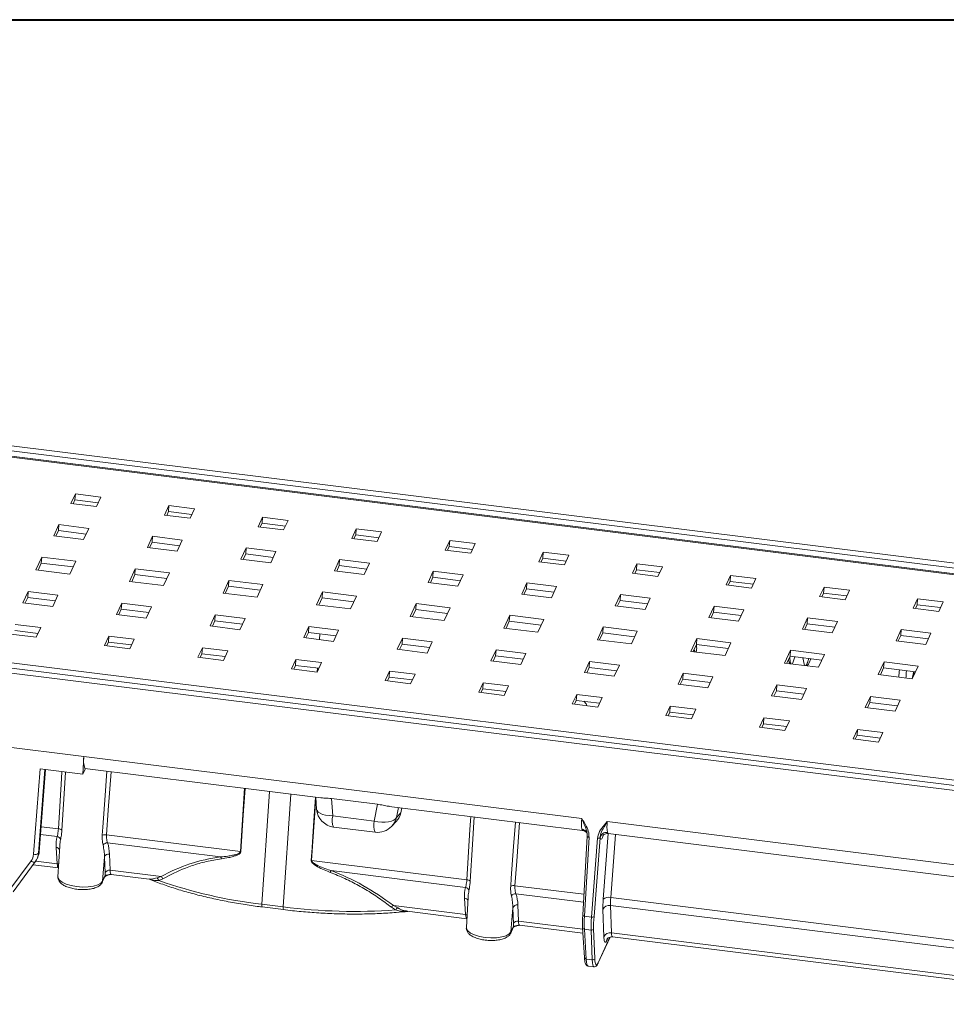
# Model space of a CAD drawing. Units: millimetres. Extents: x 3 to 418, y 1 to 295.
# Drawn here: x 247 to 319, y 219 to 295 of the extents above; entities that cross this region are included whole.
import ezdxf

# ---------------------------------------------------------------- set-up
doc = ezdxf.new("R2010")
doc.units = ezdxf.units.MM

msp = doc.modelspace()

# ---------------------------------------------------------------- linework, layer by layer
at = {"color": 7, "linetype": 'Continuous', "lineweight": 40}
for p, q in [((3.376, 294.9159), (417.9276, 294.9159)), ((5.7677, 294.9159), (414.8189, 294.9159))]:
    msp.add_line(p, q, dxfattribs=at)
at = {"color": 7, "linetype": 'Continuous', "lineweight": 15}
for p, q in [((380.0042, 244.594), (54.7935, 285.0822)), ((380.0648, 244.6647), (54.8542, 285.1528)), ((47.8957, 270.1109), (373.1063, 229.6228)), ((217.9053, 265.6607), (382.1498, 245.2125)), ((217.7357, 265.2925), (381.9802, 244.8444)), ((251.5158, 258.3848), (251.1766, 257.6485)), ((251.4844, 257.9239), (251.3477, 257.6272)), ((251.4844, 257.9239), (251.5158, 258.3848)), ((253.2803, 257.7003), (251.4844, 257.9239)), ((253.4828, 258.1399), (251.5158, 258.3848)), ((253.1436, 257.4036), (253.4828, 258.1399)), ((251.1766, 257.6485), (253.1436, 257.4036)), ((258.7282, 257.4868), (258.3889, 256.7505)), ((258.6967, 257.026), (258.7282, 257.4868)), ((260.6952, 257.2419), (258.7282, 257.4868)), ((260.3559, 256.5057), (260.6952, 257.2419)), ((258.3889, 256.7505), (260.3559, 256.5057)), ((258.6967, 257.026), (258.56, 256.7292)), ((260.4927, 256.8024), (258.6967, 257.026)), ((265.9405, 256.5889), (265.6013, 255.8526)), ((265.909, 256.1281), (265.9405, 256.5889)), ((267.9075, 256.344), (265.9405, 256.5889)), ((249.8536, 255.1532), (250.2494, 256.0122)), ((250.2179, 255.5514), (250.2494, 256.0122)), ((250.2494, 256.0122), (252.5442, 255.7265)), ((252.5442, 255.7265), (252.1485, 254.8675)), ((265.6013, 255.8526), (267.5683, 255.6077)), ((265.909, 256.1281), (265.7723, 255.8313)), ((267.705, 255.9045), (265.909, 256.1281)), ((267.5683, 255.6077), (267.9075, 256.344)), ((273.1528, 255.691), (272.8136, 254.9547)), ((273.1214, 255.2301), (273.1528, 255.691)), ((275.1198, 255.4461), (273.1528, 255.691)), ((252.1485, 254.8675), (249.8536, 255.1532)), ((250.0247, 255.1319), (250.2179, 255.5514)), ((250.2179, 255.5514), (252.3417, 255.287)), ((257.066, 254.2553), (257.4617, 255.1143)), ((257.4303, 254.6535), (257.4617, 255.1143)), ((257.4617, 255.1143), (259.7566, 254.8286)), ((272.8136, 254.9547), (274.7806, 254.7098)), ((273.1214, 255.2301), (272.9847, 254.9334)), ((274.9173, 255.0066), (273.1214, 255.2301)), ((274.7806, 254.7098), (275.1198, 255.4461)), ((259.3608, 253.9696), (257.066, 254.2553)), ((257.237, 254.234), (257.4303, 254.6535)), ((257.4303, 254.6535), (259.554, 254.3891)), ((259.7566, 254.8286), (259.3608, 253.9696)), ((264.2783, 253.3574), (264.6741, 254.2164)), ((264.6426, 253.7555), (264.6741, 254.2164)), ((264.6741, 254.2164), (266.9689, 253.9307)), ((280.3652, 254.7931), (280.0259, 254.0568)), ((280.3337, 254.3322), (280.197, 254.0355)), ((280.3337, 254.3322), (280.3652, 254.7931)), ((282.1297, 254.1086), (280.3337, 254.3322)), ((282.3322, 254.5482), (280.3652, 254.7931)), ((281.9929, 253.8119), (282.3322, 254.5482)), ((248.9264, 253.517), (248.4741, 252.5353)), ((248.895, 253.0561), (248.9264, 253.517)), ((251.5491, 253.1905), (248.9264, 253.517)), ((264.4493, 253.3361), (264.6426, 253.7555)), ((264.6426, 253.7555), (266.7664, 253.4911)), ((266.9689, 253.9307), (266.5731, 253.0717)), ((280.0259, 254.0568), (281.9929, 253.8119)), ((287.5775, 253.8951), (287.2383, 253.1588)), ((287.546, 253.4343), (287.4093, 253.1376)), ((287.546, 253.4343), (287.5775, 253.8951)), ((289.342, 253.2107), (287.546, 253.4343)), ((289.5445, 253.6503), (287.5775, 253.8951)), ((289.2053, 252.914), (289.5445, 253.6503)), ((248.895, 253.0561), (248.6452, 252.514)), ((251.3466, 252.7509), (248.895, 253.0561)), ((251.0968, 252.2087), (251.5491, 253.1905)), ((256.1388, 252.6191), (255.6864, 251.6373)), ((256.1073, 252.1582), (256.1388, 252.6191)), ((258.7614, 252.2925), (256.1388, 252.6191)), ((266.5731, 253.0717), (264.2783, 253.3574)), ((271.4906, 252.4594), (271.8864, 253.3185)), ((271.6617, 252.4382), (271.8549, 252.8576)), ((271.8549, 252.8576), (271.8864, 253.3185)), ((271.8549, 252.8576), (273.9787, 252.5932)), ((271.8864, 253.3185), (274.1812, 253.0327)), ((274.1812, 253.0327), (273.7855, 252.1737)), ((287.2383, 253.1588), (289.2053, 252.914)), ((294.7898, 252.9972), (294.4506, 252.2609)), ((294.7584, 252.5364), (294.7898, 252.9972)), ((296.7568, 252.7523), (294.7898, 252.9972)), ((296.4176, 252.016), (296.7568, 252.7523)), ((248.4741, 252.5353), (251.0968, 252.2087)), ((256.1073, 252.1582), (255.8575, 251.616)), ((258.5589, 251.853), (256.1073, 252.1582)), ((258.3091, 251.3108), (258.7614, 252.2925)), ((273.7855, 252.1737), (271.4906, 252.4594)), ((278.703, 251.5615), (279.0987, 252.4205)), ((278.874, 251.5402), (279.0673, 251.9597)), ((279.0673, 251.9597), (279.0987, 252.4205)), ((279.0673, 251.9597), (281.191, 251.6953)), ((279.0987, 252.4205), (281.3936, 252.1348)), ((281.3936, 252.1348), (280.9978, 251.2758)), ((294.4506, 252.2609), (296.4176, 252.016)), ((294.7584, 252.5364), (294.6217, 252.2396)), ((296.5543, 252.3128), (294.7584, 252.5364)), ((302.0022, 252.0993), (301.6629, 251.363)), ((301.9707, 251.6385), (302.0022, 252.0993)), ((303.9692, 251.8544), (302.0022, 252.0993)), ((303.6299, 251.1181), (303.9692, 251.8544)), ((255.6864, 251.6373), (258.3091, 251.3108)), ((263.3511, 251.7211), (262.8988, 250.7394)), ((263.3196, 251.2603), (263.0698, 250.7181)), ((263.3196, 251.2603), (263.3511, 251.7211)), ((265.7712, 250.9551), (263.3196, 251.2603)), ((265.9738, 251.3946), (263.3511, 251.7211)), ((265.5214, 250.4129), (265.9738, 251.3946)), ((280.9978, 251.2758), (278.703, 251.5615)), ((285.9153, 250.6636), (286.3111, 251.5226)), ((286.2796, 251.0618), (286.3111, 251.5226)), ((286.3111, 251.5226), (288.6059, 251.2369)), ((288.6059, 251.2369), (288.2101, 250.3779)), ((301.6629, 251.363), (303.6299, 251.1181)), ((301.9707, 251.6385), (301.834, 251.3417)), ((303.7667, 251.4149), (301.9707, 251.6385)), ((309.2145, 251.2014), (308.8753, 250.4651)), ((309.183, 250.7405), (309.2145, 251.2014)), ((311.1815, 250.9565), (309.2145, 251.2014)), ((247.8747, 250.8582), (247.479, 249.9992)), ((247.8433, 250.3974), (247.65, 249.9779)), ((247.8433, 250.3974), (247.8747, 250.8582)), ((249.9671, 250.133), (247.8433, 250.3974)), ((250.1696, 250.5725), (247.8747, 250.8582)), ((249.7738, 249.7135), (250.1696, 250.5725)), ((262.8988, 250.7394), (265.5214, 250.4129)), ((270.5634, 250.8232), (270.1111, 249.8415)), ((270.532, 250.3624), (270.2822, 249.8202)), ((270.532, 250.3624), (270.5634, 250.8232)), ((272.9836, 250.0571), (270.532, 250.3624)), ((273.1861, 250.4967), (270.5634, 250.8232)), ((272.7338, 249.515), (273.1861, 250.4967)), ((288.2101, 250.3779), (285.9153, 250.6636)), ((286.0863, 250.6423), (286.2796, 251.0618)), ((286.2796, 251.0618), (288.4034, 250.7974)), ((293.1276, 249.7657), (293.5234, 250.6247)), ((293.4919, 250.1638), (293.5234, 250.6247)), ((293.5234, 250.6247), (295.8182, 250.339)), ((295.8182, 250.339), (295.4225, 249.48)), ((308.8753, 250.4651), (310.8423, 250.2202)), ((309.183, 250.7405), (309.0463, 250.4438)), ((310.979, 250.5169), (309.183, 250.7405)), ((310.8423, 250.2202), (311.1815, 250.9565)), ((247.479, 249.9992), (249.7738, 249.7135)), ((255.0871, 249.9603), (254.6913, 249.1013)), ((255.0556, 249.4994), (255.0871, 249.9603)), ((257.3819, 249.6746), (255.0871, 249.9603)), ((256.9861, 248.8156), (257.3819, 249.6746)), ((270.1111, 249.8415), (272.7338, 249.515)), ((277.7758, 249.9253), (277.3234, 248.9436)), ((277.7443, 249.4644), (277.7758, 249.9253)), ((280.3984, 249.5988), (277.7758, 249.9253)), ((279.9461, 248.617), (280.3984, 249.5988)), ((295.4225, 249.48), (293.1276, 249.7657)), ((293.2987, 249.7444), (293.4919, 250.1638)), ((293.4919, 250.1638), (295.6157, 249.8994)), ((300.34, 248.8678), (300.7357, 249.7268)), ((300.7043, 249.2659), (300.7357, 249.7268)), ((300.7357, 249.7268), (303.0306, 249.4411)), ((316.4268, 250.3034), (316.0876, 249.5672)), ((316.3954, 249.8426), (316.2587, 249.5459)), ((316.3954, 249.8426), (316.4268, 250.3034)), ((318.1913, 249.619), (316.3954, 249.8426)), ((318.3938, 250.0586), (316.4268, 250.3034)), ((318.0546, 249.3223), (318.3938, 250.0586)), ((210.2724, 249.0941), (374.5169, 228.646)), ((210.4421, 249.4623), (374.6866, 229.0141)), ((254.6913, 249.1013), (256.9861, 248.8156)), ((255.0556, 249.4994), (254.8623, 249.08)), ((257.1794, 249.235), (255.0556, 249.4994)), ((262.2994, 249.0623), (261.9036, 248.2033)), ((262.2679, 248.6015), (262.2994, 249.0623)), ((264.5942, 248.7766), (262.2994, 249.0623)), ((277.3234, 248.9436), (279.9461, 248.617)), ((277.7443, 249.4644), (277.4945, 248.9223)), ((280.1959, 249.1592), (277.7443, 249.4644)), ((284.9881, 249.0274), (284.5358, 248.0456)), ((284.9566, 248.5665), (284.9881, 249.0274)), ((287.6108, 248.7008), (284.9881, 249.0274)), ((302.6348, 248.5821), (300.34, 248.8678)), ((300.511, 248.8465), (300.7043, 249.2659)), ((300.7043, 249.2659), (302.828, 249.0015)), ((303.0306, 249.4411), (302.6348, 248.5821)), ((307.5523, 247.9698), (307.9481, 248.8288)), ((307.9166, 248.368), (307.9481, 248.8288)), ((307.9481, 248.8288), (310.2429, 248.5431)), ((316.0876, 249.5672), (318.0546, 249.3223)), ((248.8466, 248.0772), (246.8796, 248.3221)), ((248.5074, 247.341), (248.8466, 248.0772)), ((261.9036, 248.2033), (264.1985, 247.9176)), ((262.2679, 248.6015), (262.0747, 248.182)), ((264.3917, 248.3371), (262.2679, 248.6015)), ((264.1985, 247.9176), (264.5942, 248.7766)), ((269.5117, 248.1644), (269.116, 247.3054)), ((269.4803, 247.7036), (269.5117, 248.1644)), ((271.8066, 247.8787), (269.5117, 248.1644)), ((284.9566, 248.5665), (284.7068, 248.0243)), ((287.4082, 248.2613), (284.9566, 248.5665)), ((287.1584, 247.7191), (287.6108, 248.7008)), ((292.2004, 248.1294), (291.7481, 247.1477)), ((292.169, 247.6686), (292.2004, 248.1294)), ((294.8231, 247.8029), (292.2004, 248.1294)), ((307.7233, 247.9485), (307.9166, 248.368)), ((307.9166, 248.368), (310.0404, 248.1036)), ((310.2429, 248.5431), (309.8471, 247.6841)), ((246.5404, 247.5858), (248.5074, 247.341)), ((248.6441, 247.6377), (246.8481, 247.8613)), ((254.0919, 247.4242), (253.7527, 246.6879)), ((254.0605, 246.9634), (254.0919, 247.4242)), ((256.0589, 247.1793), (254.0919, 247.4242)), ((269.116, 247.3054), (271.4108, 247.0197)), ((269.4803, 247.7036), (269.287, 247.2841)), ((271.6041, 247.4392), (269.4803, 247.7036)), ((270.3223, 247.1552), (270.3526, 247.595)), ((271.4108, 247.0197), (271.8066, 247.8787)), ((284.5358, 248.0456), (287.1584, 247.7191)), ((292.169, 247.6686), (291.9192, 247.1264)), ((294.6206, 247.3634), (292.169, 247.6686)), ((294.3708, 246.8212), (294.8231, 247.8029)), ((309.8471, 247.6841), (307.5523, 247.9698)), ((314.7646, 247.0719), (315.1604, 247.9309)), ((314.9357, 247.0506), (315.1289, 247.4701)), ((315.1289, 247.4701), (315.1604, 247.9309)), ((315.1289, 247.4701), (317.2527, 247.2057)), ((315.1604, 247.9309), (317.4552, 247.6452)), ((317.4552, 247.6452), (317.0595, 246.7862)), ((253.7527, 246.6879), (255.7197, 246.443)), ((254.0605, 246.9634), (253.9237, 246.6666)), ((255.8564, 246.7398), (254.0605, 246.9634)), ((255.7197, 246.443), (256.0589, 247.1793)), ((276.7241, 247.2665), (276.3283, 246.4075)), ((276.6926, 246.8057), (276.4993, 246.3862)), ((276.6926, 246.8057), (276.7241, 247.2665)), ((278.8164, 246.5413), (276.6926, 246.8057)), ((279.0189, 246.9808), (276.7241, 247.2665)), ((278.6231, 246.1218), (279.0189, 246.9808)), ((291.7481, 247.1477), (294.3708, 246.8212)), ((299.4128, 247.2315), (298.9604, 246.2498)), ((299.3813, 246.7707), (299.1315, 246.2285)), ((299.3813, 246.7707), (299.4128, 247.2315)), ((301.8329, 246.4655), (299.3813, 246.7707)), ((302.0354, 246.905), (299.4128, 247.2315)), ((301.5831, 245.9233), (302.0354, 246.905)), ((317.0595, 246.7862), (314.7646, 247.0719)), ((261.3043, 246.5263), (260.965, 245.79)), ((260.965, 245.79), (262.932, 245.5451)), ((261.2728, 246.0655), (261.1361, 245.7687)), ((261.2728, 246.0655), (261.3043, 246.5263)), ((263.0687, 245.8419), (261.2728, 246.0655)), ((263.2713, 246.2814), (261.3043, 246.5263)), ((262.932, 245.5451), (263.2713, 246.2814)), ((276.3283, 246.4075), (278.6231, 246.1218)), ((283.9364, 246.3686), (283.5406, 245.5096)), ((283.9049, 245.9077), (283.7117, 245.4883)), ((283.9049, 245.9077), (283.9364, 246.3686)), ((286.0287, 245.6433), (283.9049, 245.9077)), ((286.2312, 246.0829), (283.9364, 246.3686)), ((285.8355, 245.2239), (286.2312, 246.0829)), ((298.9604, 246.2498), (301.5831, 245.9233)), ((306.6251, 246.3336), (306.1728, 245.3519)), ((306.5936, 245.8728), (306.3438, 245.3306)), ((306.5936, 245.8728), (306.6251, 246.3336)), ((309.0452, 245.5675), (306.5936, 245.8728)), ((309.2477, 246.0071), (306.6251, 246.3336)), ((308.7954, 245.0254), (309.2477, 246.0071)), ((268.5166, 245.6284), (268.1774, 244.8921)), ((268.4851, 245.1675), (268.3484, 244.8708)), ((268.4851, 245.1675), (268.5166, 245.6284)), ((270.2811, 244.9439), (268.4851, 245.1675)), ((270.4836, 245.3835), (268.5166, 245.6284)), ((270.1444, 244.6472), (270.4836, 245.3835)), ((283.5406, 245.5096), (285.8355, 245.2239)), ((291.1487, 245.4707), (290.753, 244.6117)), ((291.1173, 245.0098), (291.1487, 245.4707)), ((293.4436, 245.185), (291.1487, 245.4707)), ((293.0478, 244.3259), (293.4436, 245.185)), ((306.1728, 245.3519), (308.7954, 245.0254)), ((313.8374, 245.4357), (313.3851, 244.4539)), ((313.806, 244.9748), (313.8374, 245.4357)), ((316.4601, 245.1091), (313.8374, 245.4357)), ((316.0078, 244.1274), (316.4601, 245.1091)), ((268.1774, 244.8921), (270.1444, 244.6472)), ((270.1498, 244.659), (270.1704, 244.9577)), ((275.7289, 244.7304), (275.3897, 243.9942)), ((275.6975, 244.2696), (275.5607, 243.9729)), ((275.6975, 244.2696), (275.7289, 244.7304)), ((277.4934, 244.046), (275.6975, 244.2696)), ((277.6959, 244.4856), (275.7289, 244.7304)), ((277.3567, 243.7493), (277.6959, 244.4856)), ((290.753, 244.6117), (293.0478, 244.3259)), ((291.1173, 245.0098), (290.924, 244.5904)), ((293.2411, 244.7454), (291.1173, 245.0098)), ((298.3611, 244.5727), (297.9653, 243.7137)), ((298.3296, 244.1119), (298.3611, 244.5727)), ((300.6559, 244.287), (298.3611, 244.5727)), ((300.2601, 243.428), (300.6559, 244.287)), ((313.3851, 244.4539), (316.0078, 244.1274)), ((313.806, 244.9748), (313.5562, 244.4326)), ((316.2576, 244.6696), (313.806, 244.9748)), ((275.3897, 243.9942), (277.3567, 243.7493)), ((282.9413, 243.8325), (282.602, 243.0962)), ((282.9098, 243.3717), (282.9413, 243.8325)), ((284.9083, 243.5876), (282.9413, 243.8325)), ((284.569, 242.8513), (284.9083, 243.5876)), ((297.9653, 243.7137), (300.2601, 243.428)), ((298.3296, 244.1119), (298.1363, 243.6924)), ((300.4534, 243.8475), (298.3296, 244.1119)), ((305.5734, 243.6748), (305.1776, 242.8158)), ((305.5419, 243.214), (305.5734, 243.6748)), ((307.8682, 243.3891), (305.5734, 243.6748)), ((209.8928, 243.4183), (252.1833, 238.1532)), ((282.602, 243.0962), (284.569, 242.8513)), ((282.9098, 243.3717), (282.7731, 243.0749)), ((284.7057, 243.1481), (282.9098, 243.3717)), ((290.1536, 242.9346), (289.8144, 242.1983)), ((290.1221, 242.4738), (290.1536, 242.9346)), ((292.1206, 242.6897), (290.1536, 242.9346)), ((305.1776, 242.8158), (307.4725, 242.5301)), ((305.5419, 243.214), (305.3487, 242.7945)), ((307.6657, 242.9496), (305.5419, 243.214)), ((307.4725, 242.5301), (307.8682, 243.3891)), ((312.7857, 242.7769), (312.39, 241.9179)), ((312.7543, 242.3161), (312.7857, 242.7769)), ((315.0806, 242.4912), (312.7857, 242.7769)), ((289.8144, 242.1983), (291.7814, 241.9534)), ((290.1221, 242.4738), (289.9854, 242.177)), ((291.9181, 242.2502), (290.1221, 242.4738)), ((291.7814, 241.9534), (292.1206, 242.6897)), ((297.3659, 242.0367), (297.0267, 241.3004)), ((297.3345, 241.5758), (297.3659, 242.0367)), ((299.3329, 241.7918), (297.3659, 242.0367)), ((312.7543, 242.3161), (312.561, 241.8966)), ((314.8781, 242.0516), (312.7543, 242.3161)), ((314.6848, 241.6322), (315.0806, 242.4912)), ((297.0267, 241.3004), (298.9937, 241.0555)), ((297.3345, 241.5758), (297.1977, 241.2791)), ((299.1304, 241.3522), (297.3345, 241.5758)), ((298.9937, 241.0555), (299.3329, 241.7918)), ((312.39, 241.9179), (314.6848, 241.6322)), ((304.5783, 241.1387), (304.239, 240.4025)), ((304.5468, 240.6779), (304.4101, 240.3812)), ((304.5468, 240.6779), (304.5783, 241.1387)), ((306.3427, 240.4543), (304.5468, 240.6779)), ((306.5453, 240.8939), (304.5783, 241.1387)), ((306.206, 240.1576), (306.5453, 240.8939)), ((304.239, 240.4025), (306.206, 240.1576)), ((311.7906, 240.2408), (311.4513, 239.5045)), ((311.7591, 239.78), (311.6224, 239.4832)), ((311.7591, 239.78), (311.7906, 240.2408)), ((313.5551, 239.5564), (311.7591, 239.78)), ((313.7576, 239.9959), (311.7906, 240.2408)), ((313.4183, 239.2596), (313.7576, 239.9959)), ((311.4513, 239.5045), (313.4183, 239.2596)), ((252.1833, 238.1532), (252.0898, 236.7828)), ((252.1833, 238.1532), (290.5398, 233.3779)), ((248.2921, 230.6132), (248.803, 237.192)), ((248.7375, 230.8328), (249.2272, 237.1391)), ((248.803, 237.192), (252.0898, 236.7828)), ((252.2931, 237.224), (252.0898, 236.7828)), ((252.2533, 237.2289), (270.4356, 234.9653)), ((270.0437, 235.0141), (270.1108, 234.0922)), ((271.2509, 234.9096), (274.8032, 234.4674)), ((271.2509, 234.9096), (271.3478, 233.5773)), ((274.5494, 233.1787), (274.8032, 234.4674)), ((275.7104, 234.3086), (290.6127, 232.4533)), ((276.2611, 233.4517), (276.5981, 233.8021)), ((276.5981, 233.8021), (276.676, 234.1884)), ((271.3478, 233.5773), (274.5494, 233.1787)), ((275.8896, 232.7628), (276.2513, 233.139)), ((292.5068, 233.133), (331.8468, 228.2352)), ((271.4215, 232.7126), (274.6231, 232.314)), ((292.5738, 232.2091), (331.7849, 227.3274)), ((253.9192, 232.1148), (264.2379, 230.8301)), ((254.0009, 231.4979), (262.7138, 230.4131)), ((290.9662, 232.0032), (290.6166, 225.9213)), ((291.1042, 231.9305), (290.7547, 225.849)), ((291.2968, 225.7815), (291.7598, 231.8489)), ((291.9521, 231.8904), (291.489, 225.8225)), ((248.7328, 230.8151), (248.6763, 230.6924)), ((248.7375, 230.8328), (248.7328, 230.8151)), ((250.121, 229.8882), (250.0441, 231.1412)), ((250.3166, 231.2386), (250.1781, 228.8824)), ((254.1495, 230.6301), (254.1962, 229.3809)), ((246.401, 227.8087), (248.1023, 230.1041)), ((246.7254, 227.7329), (248.4267, 230.0283)), ((248.4267, 230.0283), (248.4323, 230.0378)), ((248.5642, 230.2604), (248.6208, 230.3831)), ((253.7624, 230.4137), (253.618, 228.554)), ((253.8091, 229.1645), (253.7624, 230.4137)), ((269.7287, 230.1465), (281.6865, 228.6578)), ((248.2653, 229.8105), (250.2098, 229.5684)), ((254.1962, 229.3809), (258.1202, 228.8924)), ((271.2282, 229.3531), (281.5803, 228.0643)), ((253.5931, 228.458), (253.7961, 228.8986)), ((253.618, 228.554), (253.821, 228.9946)), ((254.2717, 229.0627), (257.2173, 228.696)), ((257.2, 228.6982), (257.2192, 228.6896)), ((257.8097, 228.7933), (258.1202, 228.8924)), ((258.2631, 228.7249), (257.9606, 228.5929)), ((281.593, 225.97), (281.5161, 227.223)), ((281.7886, 227.3204), (281.6501, 224.9642)), ((265.892, 226.7614), (267.5312, 226.5573)), ((265.9075, 226.556), (267.5467, 226.3519)), ((276.1982, 226.3224), (275.8686, 226.5331)), ((276.0298, 226.6626), (281.593, 225.97)), ((276.0298, 226.6626), (276.3634, 226.4833)), ((277.0971, 226.221), (281.6818, 225.6502)), ((285.09, 224.6358), (285.2344, 226.4955)), ((285.2811, 225.2463), (285.2344, 226.4955)), ((285.6215, 226.7119), (285.6682, 225.4627)), ((292.2494, 224.2465), (292.1709, 226.3489)), ((292.7515, 226.6735), (292.83, 224.571)), ((290.7547, 225.849), (291.2968, 225.7815)), ((285.0651, 224.5398), (285.2681, 224.9804)), ((285.09, 224.6358), (285.293, 225.0764)), ((285.7437, 225.1445), (290.6334, 224.5357)), ((290.6074, 224.9588), (290.7487, 222.6568)), ((290.744, 224.8391), (291.2665, 224.774)), ((290.744, 224.8391), (290.8854, 222.5371)), ((291.3522, 222.479), (291.2665, 224.774)), ((291.4601, 224.8822), (291.5458, 222.5872)), ((291.7927, 222.2091), (292.7282, 224.2395)), ((292.905, 224.2529), (334.6458, 219.0563)), ((290.8854, 222.5371), (291.3522, 222.479)), ((291.0308, 222.0043), (291.4808, 221.9483))]:
    msp.add_line(p, q, dxfattribs=at)
at = {"color": 8, "linetype": 'Continuous', "lineweight": 15}
for p, q in [((299.3993, 246.4928), (299.3539, 246.7112)), ((299.2121, 246.4033), (299.2515, 246.2136)), ((306.7739, 245.277), (306.9754, 245.8252)), ((307.5797, 245.75), (307.7021, 245.1615)), ((315.9958, 244.1289), (316.1174, 244.6172)), ((316.1174, 244.6172), (316.1138, 244.6875)), ((249.1774, 237.1454), (248.6763, 230.6924)), ((248.7328, 230.8151), (249.2239, 237.1396)), ((264.2379, 230.8301), (264.5608, 235.6967)), ((265.892, 226.7614), (266.4737, 235.4585)), ((267.5312, 226.5573), (268.1128, 235.2545)), ((270.0505, 234.9213), (269.7287, 230.1465)), ((276.4127, 234.2211), (276.2611, 233.4517)), ((248.839, 232.1405), (250.1083, 231.9825)), ((248.8857, 232.7415), (250.2145, 232.576)), ((292.1957, 227.1548), (292.5814, 232.2082)), ((293.1432, 232.1382), (292.7722, 227.2777)), ((292.2258, 232.1047), (292.1405, 231.9197)), ((248.4714, 230.0936), (250.121, 229.8882)), ((285.3912, 228.1966), (290.7093, 227.5345)), ((285.4729, 227.5797), (290.6747, 226.932)), ((292.7722, 227.2777), (334.4981, 222.0829)), ((292.7515, 226.6735), (334.4627, 221.4805)), ((285.6682, 225.4627), (290.6143, 224.8469)), ((292.83, 224.571), (334.4843, 219.3852)), ((291.8051, 222.2571), (292.7174, 224.2371)), ((292.557, 224.1485), (292.4717, 223.9635))]:
    msp.add_line(p, q, dxfattribs=at)
at = {"color": 8, "linetype": 'Continuous', "lineweight": 15, "flags": 128}
for points in [[(250.2145, 232.576), (250.451, 236.4464), (250.4838, 236.9827)], [(250.7488, 236.9497), (250.6469, 235.2744), (250.4765, 232.4717)], [(253.5947, 232.0835), (253.6395, 232.6954), (253.8187, 235.1434), (253.9558, 237.017)], [(254.2725, 236.9776), (254.0566, 234.0046), (253.9192, 232.1148)], [(264.5964, 235.6922), (264.4592, 233.6248), (264.2734, 230.8249)], [(269.6924, 230.1503), (269.7337, 230.7625), (269.8988, 233.2115), (270.0205, 235.017)], [(270.1108, 234.0922), (270.1474, 233.976), (270.2397, 233.8672), (270.3841, 233.7711), (270.5751, 233.6914), (270.8054, 233.6311), (271.0663, 233.5926), (271.3478, 233.5773)], [(281.6865, 228.6578), (281.923, 232.5282), (281.9841, 233.5275)], [(282.249, 233.4945), (282.1189, 231.3562), (281.9485, 228.5535)], [(285.0667, 228.1652), (285.1115, 228.7772), (285.2907, 231.2252), (285.4278, 233.0988)], [(285.7445, 233.0593), (285.5286, 230.0864), (285.3912, 228.1966)], [(292.1779, 232.0638), (292.1568, 232.0077), (292.1405, 231.9197)], [(248.1023, 230.1041), (248.1568, 230.0695), (248.2113, 230.0411), (248.2638, 230.0198), (248.3122, 230.0064), (248.3548, 230.0015), (248.3899, 230.0052), (248.416, 230.0175), (248.4267, 230.0283)], [(250.2353, 229.8565), (250.1836, 229.8756), (250.121, 229.8882)], [(250.1781, 228.8824), (250.1848, 228.8065), (250.2844, 228.6311), (250.4948, 228.4649), (250.8016, 228.3193), (251.184, 228.2042), (251.6159, 228.1274), (252.0679, 228.0942), (252.5092, 228.1067), (252.9096, 228.1643), (253.242, 228.2629), (253.4836, 228.3958), (253.618, 228.554)], [(253.593, 228.4579), (253.6072, 228.4953), (253.618, 228.554)], [(253.7961, 228.8986), (253.8102, 228.9359), (253.821, 228.9946)], [(281.7073, 225.9383), (281.6556, 225.9574), (281.593, 225.97)], [(290.6166, 225.9213), (290.6166, 225.9182), (290.6207, 225.9053), (290.6309, 225.8927), (290.647, 225.8808), (290.6683, 225.8702), (290.6941, 225.8611), (290.7232, 225.8539), (290.7547, 225.849)], [(281.6501, 224.9642), (281.6568, 224.8883), (281.7564, 224.7129), (281.9668, 224.5467), (282.2736, 224.4011), (282.656, 224.286), (283.0879, 224.2092), (283.5399, 224.176), (283.9812, 224.1885), (284.3816, 224.2461), (284.714, 224.3447), (284.9556, 224.4776), (285.09, 224.6358)], [(285.065, 224.5397), (285.0792, 224.5771), (285.09, 224.6358)], [(285.2681, 224.9804), (285.2822, 225.0177), (285.293, 225.0764)], [(292.5091, 224.1076), (292.488, 224.0516), (292.4717, 223.9635)]]:
    msp.add_lwpolyline(points, dxfattribs=at)
at = {"color": 7, "linetype": 'Continuous', "lineweight": 15, "flags": 128}
for points in [[(274.5494, 233.1787), (274.8369, 233.1232), (275.1234, 233.0936), (275.3978, 233.091), (275.6498, 233.1155), (275.8697, 233.1663), (276.0492, 233.2412), (276.1813, 233.3376), (276.2611, 233.4517)], [(290.6098, 224.9881), (290.6073, 224.9624), (290.6074, 224.9588)], [(291.7927, 222.2091), (291.7997, 222.2277), (291.8051, 222.2571)]]:
    msp.add_lwpolyline(points, dxfattribs=at)
at = {"color": 8, "linetype": 'Continuous', "lineweight": 15}
for centre, radius, start, end in [((316.2762, 244.5043), 0.1949, 116.809652, 144.599013), ((316.4943, 244.6687), 0.3805, 187.777993, 210.77475), ((272.5828, 233.247), 1.2784, 165.029835, 204.713689), ((275.7844, 232.8484), 1.2784, 165.029835, 204.713689), ((274.8347, 233.7763), 1.4629, 316.14441, 347.178495), ((250.0255, 230.8343), 0.3075, 26.434401, 86.545939), ((281.4975, 226.9161), 0.3075, 26.434401, 86.545939), ((266.2356, 226.6841), 0.3522, 167.321888, 201.33119), ((267.8748, 226.48), 0.3522, 167.323144, 201.328653), ((290.7501, 224.9838), 0.1448, 189.924666, 267.618605), ((290.8914, 222.6818), 0.1448, 189.924666, 267.618605)]:
    msp.add_arc(centre, radius, start, end, dxfattribs=at)
at = {"color": 7, "linetype": 'Continuous', "lineweight": 15}
for centre, radius, start, end in [((253.7294, 237.8054), 1.5847, 167.321888, 201.33119), ((271.6068, 234.2011), 1.5, 184.160896, 262.903289), ((293.83, 233.0227), 3.3093, 173.838507, 188.401319), ((295.797, 232.7778), 3.3093, 173.838507, 188.401319), ((250.2032, 232.1666), 0.4096, 48.143272, 88.416215), ((274.8084, 233.8025), 1.5, 262.903289, 316.121074), ((250.0527, 231.6548), 0.3324, 12.631391, 80.374352), ((253.8157, 231.491), 0.6323, 80.578596, 110.456044), ((253.9878, 231.0909), 0.4072, 88.158281, 145.784865), ((248.4085, 231.0195), 0.4227, 254.005104, 309.298048), ((247.4199, 230.7878), 1.26, 323.466638, 355.655385), ((247.4721, 230.9115), 1.2644, 335.297811, 355.62678), ((254.0819, 230.2966), 0.3403, 78.538935, 159.873748), ((264.1383, 230.0264), 0.8099, 80.396128, 82.939955), ((247.3149, 230.6874), 0.98, 323.466638, 355.655385), ((262.2757, 230.1457), 0.5132, 13.81438, 31.401527), ((269.6242, 229.3096), 0.8434, 82.883692, 85.359969), ((254.1285, 229.0474), 0.3403, 78.538935, 159.873748), ((272.0662, 228.8288), 0.9885, 147.969488, 156.422519), ((257.5831, 228.4656), 0.3984, 18.643366, 55.336838), ((270.1271, 263.1901), 36.6741, 250.625107, 263.368685), ((257.8534, 228.5201), 0.458, 26.571667, 54.370713), ((281.6752, 228.2484), 0.4096, 48.143272, 88.416215), ((281.5247, 227.7366), 0.3324, 12.631391, 80.374352), ((285.2877, 227.5728), 0.6323, 80.578596, 110.456044), ((285.4598, 227.1727), 0.4072, 88.158281, 145.784865), ((292.5993, 226.6753), 0.6268, 73.977067, 130.079754), ((273.0605, 270.5573), 44.346, 262.837398, 274.057404), ((276.2679, 226.2014), 0.5191, 117.302464, 140.281864), ((276.5727, 226.1033), 0.4339, 118.837099, 149.668275), ((285.5539, 226.3784), 0.3403, 78.538935, 159.873748), ((292.6501, 226.1733), 0.5104, 78.538935, 159.873748), ((285.6005, 225.1292), 0.3403, 78.538935, 159.873748), ((291.3545, 225.9823), 0.2089, 253.977067, 310.079754), ((291.3003, 224.9408), 0.1701, 258.538935, 339.873748), ((292.7286, 224.0708), 0.5104, 78.538935, 159.873748), ((291.386, 222.6457), 0.1701, 258.538935, 339.873748)]:
    msp.add_arc(centre, radius, start, end, dxfattribs=at)
for centre, major_axis, ratio, start_param, end_param in [((299.7806, 246.1196), (-0.1991, 1.5339), 0.2217183, 1.104424, 1.2963755), ((275.1451, 234.1527), (1.281, -0.7879), 0.940717, 6.0811327, 6.6162751), ((252.0949, 230.9244), (-0.7945, 2.5056), 0.7571829, 0.9120241, 1.2509141), ((252.0949, 230.9244), (-0.7945, 2.5056), 0.7571829, 4.3622749, 4.701165), ((292.2835, 233.7609), (0.2632, 1.9827), 0.1298244, 2.818878, 3.5392411), ((267.198, 208.7944), (-6.6998, 21.128), 0.7571829, 6.1480966, 6.4374099), ((254.1439, 230.5929), (0.2413, 1.8174), 0.1298244, 2.4920435, 2.6623405), ((268.8372, 208.5904), (-6.6998, 21.128), 0.7571829, 5.4589644, 5.7482777), ((283.5669, 227.0062), (-0.7945, 2.5056), 0.7571829, 0.9120241, 1.2509141), ((283.5669, 227.0062), (-0.7945, 2.5056), 0.7571829, 4.3622749, 4.701165), ((292.5362, 227.9071), (0.2632, 1.9827), 0.1298244, 1.9771714, 2.4920435), ((293.0276, 227.8419), (0.2014, 1.4865), 0.1287043, 1.97751, 2.4923821), ((291.0159, 226.8085), (0.2694, 2.3178), 0.1365059, 1.9750082, 2.4898804), ((291.1799, 226.7895), (0.29, 2.4832), 0.1362843, 1.9750839, 2.4899561), ((291.7224, 226.7219), (0.3277, 2.4785), 0.1300482, 1.9771029, 2.491975), ((291.8862, 226.7002), (0.3071, 2.3131), 0.1298244, 1.9771714, 2.4920435), ((285.6159, 226.6747), (0.2413, 1.8174), 0.1298244, 2.4920435, 2.6623405), ((292.6147, 225.8047), (0.2632, 1.9827), 0.1298244, 2.4920435, 3.5392411), ((291.9719, 224.4051), (0.3071, 2.3131), 0.1298244, 2.4920435, 3.5392411)]:
    msp.add_ellipse(centre, major_axis=major_axis, ratio=ratio, start_param=start_param, end_param=end_param, dxfattribs=at)
at = {"color": 8, "linetype": 'Continuous', "lineweight": 15}
for centre, major_axis, ratio, start_param, end_param in [((315.2159, 244.198), (0.0708, 1.5026), 0.1635703, 1.1490889, 1.5396656), ((315.7078, 244.1934), (0.0085, 1.0065), 0.1778654, 0.9791289, 1.5785548), ((290.7822, 233.9437), (0.1692, 1.4905), 0.1376126, 2.815612, 3.1401006), ((292.775, 233.6956), (0.2014, 1.4865), 0.1287043, 2.8184962, 3.1429848), ((250.3806, 231.0587), (0.1705, 1.4903), 0.1372439, 2.4896261, 3.1370745), ((254.4715, 230.5494), (0.2001, 1.4867), 0.1290779, 2.49227, 3.1428726), ((281.8526, 227.1405), (0.1705, 1.4903), 0.1372439, 2.4896261, 3.1370745), ((285.9435, 226.6312), (0.2001, 1.4867), 0.1290779, 2.49227, 3.1428726), ((293.1061, 225.7395), (0.2014, 1.4865), 0.1287043, 2.4923821, 3.1429848), ((291.3212, 224.4875), (0.29, 2.4832), 0.1362843, 2.4899561, 3.1405587), ((291.8081, 224.4269), (0.3277, 2.4785), 0.1300482, 2.491975, 3.1414474)]:
    msp.add_ellipse(centre, major_axis=major_axis, ratio=ratio, start_param=start_param, end_param=end_param, dxfattribs=at)
at = {"color": 7, "linetype": 'Continuous', "lineweight": 15}
for points, knots in [([(299.3993, 246.4928), (299.3984, 246.4375), (299.397, 246.3577), (299.3717, 246.2588), (299.3495, 246.2199), (299.3396, 246.2026)], [0, 0, 0, 0, 0.5570173, 0.80302246, 1, 1, 1, 1]), ([(270.4365, 234.9734), (270.4752, 234.9668), (270.6191, 234.9423), (270.9139, 234.9468), (271.1666, 234.9189), (271.2509, 234.9096)], [0, 0, 0, 0, 0.1963602, 0.731735, 1, 1, 1, 1]), ([(274.8032, 234.4674), (274.9474, 234.446), (275.2351, 234.4035), (275.5448, 234.3232), (275.6842, 234.3166), (275.7112, 234.3153)], [0, 0, 0, 0, 0.4477623, 0.8930722, 1, 1, 1, 1]), ([(290.5398, 233.3779), (290.5406, 233.3767), (290.6648, 233.1799), (290.8845, 232.8269), (291.091, 232.3326), (291.1005, 232.043), (291.1042, 231.9305)], [0, 0, 0, 0, 0.0025503, 0.4352876, 0.7806034, 1, 1, 1, 1]), ([(291.7598, 231.8489), (291.7711, 231.9278), (291.8116, 232.211), (292.0737, 232.654), (292.3577, 232.9691), (292.506, 233.132), (292.5068, 233.133)], [0, 0, 0, 0, 0.1572863, 0.5645292, 0.9974487, 1, 1, 1, 1]), ([(292.5068, 233.133), (292.5061, 233.1318), (292.3918, 232.9445), (292.1843, 232.6046), (291.9873, 232.2002), (291.9594, 231.9554), (291.952, 231.8901)], [0, 0, 0, 0, 0.0028225, 0.4540812, 0.8545634, 1, 1, 1, 1]), ([(250.1083, 231.9825), (250.126, 232.0431), (250.1726, 232.2029), (250.1984, 232.4331), (250.2145, 232.576)], [0, 0, 0, 0, 0.3791916, 1, 1, 1, 1]), ([(250.4765, 232.4717), (250.4601, 232.2967), (250.4339, 232.0177), (250.3925, 231.8063), (250.377, 231.7275)], [0, 0, 0, 0, 0.6274695, 1, 1, 1, 1]), ([(290.6192, 232.4478), (290.6275, 232.4482), (290.6995, 232.451), (290.8158, 232.3848), (290.9147, 232.2902), (290.9528, 232.2222), (290.9593, 232.202), (290.9589, 232.2036), (290.9588, 232.2039)], [0, 0, 0, 0, 0.0378522, 0.3274165, 0.5603457, 0.7614636, 0.9621973, 1, 1, 1, 1]), ([(290.9485, 232.2584), (290.9492, 232.2562), (290.9746, 232.1719), (290.9681, 232.0866), (290.9618, 232.0035)], [0, 0, 0, 0, 0.0265944, 1, 1, 1, 1]), ([(292.5232, 232.2943), (292.5135, 232.2953), (292.4782, 232.2991), (292.3865, 232.2983), (292.2495, 232.2655), (292.106, 232.1755), (291.9965, 232.0469), (291.967, 231.9432), (291.9523, 231.8914)], [0, 0, 0, 0, 0.0378591, 0.1377721, 0.3533298, 0.5688867, 0.7844433, 1, 1, 1, 1]), ([(292.1702, 232.0481), (292.1695, 232.0467), (292.1658, 232.0393), (292.1835, 232.0696), (292.2521, 232.135), (292.3896, 232.21), (292.5088, 232.2087), (292.571, 232.2081)], [0, 0, 0, 0, 0.0493344, 0.2728555, 0.4821227, 0.7299059, 1, 1, 1, 1]), ([(253.6511, 231.3199), (253.6235, 231.462), (253.579, 231.692), (253.5904, 231.9753), (253.5947, 232.0835)], [0, 0, 0, 0, 0.6180684, 1, 1, 1, 1]), ([(253.9192, 232.1148), (253.9169, 232.0262), (253.9107, 231.7907), (253.9662, 231.6103), (254.0009, 231.4979)], [0, 0, 0, 0, 0.3763838, 1, 1, 1, 1]), ([(291.7598, 231.8489), (291.7664, 231.8481), (291.7784, 231.8467), (291.8092, 231.8448), (291.8519, 231.8458), (291.9, 231.8547), (291.9369, 231.8697), (291.9469, 231.8833), (291.952, 231.8901)], [0, 0, 0, 0, 0.0760791, 0.1401324, 0.3551003, 0.5700671, 0.7850336, 1, 1, 1, 1]), ([(291.952, 231.8901), (291.952, 231.8902), (291.952, 231.8902), (291.9521, 231.8903), (291.9521, 231.8904)], [0, 0, 0, 0, 0.7629397, 1, 1, 1, 1]), ([(291.9523, 231.8914), (291.9522, 231.8911), (291.9521, 231.8907), (291.9521, 231.8904), (291.9521, 231.8904)], [0, 0, 0, 0, 0.8710719, 1, 1, 1, 1]), ([(253.7624, 230.4137), (253.7564, 230.5627), (253.7443, 230.8629), (253.6823, 231.1669), (253.6511, 231.3199)], [0, 0, 0, 0, 0.4965258, 1, 1, 1, 1]), ([(262.7138, 230.4131), (262.8991, 230.4308), (263.2087, 230.4603), (263.6001, 230.5234), (263.8779, 230.5878), (264.0615, 230.6496), (264.1737, 230.7186), (264.226, 230.7724), (264.2345, 230.8138), (264.2379, 230.8301)], [0, 0, 0, 0, 0.3408501, 0.5691562, 0.7220051, 0.8630689, 0.9221036, 0.9690902, 1, 1, 1, 1]), ([(264.2734, 230.8249), (264.27, 230.805), (264.2614, 230.756), (264.2107, 230.6886), (264.1005, 230.6011), (263.9191, 230.5188), (263.6449, 230.4313), (263.2604, 230.3418), (262.956, 230.2958), (262.7741, 230.2683)], [0, 0, 0, 0, 0.0361833, 0.0886034, 0.1509571, 0.2937099, 0.4449119, 0.668399, 1, 1, 1, 1]), ([(262.7741, 230.2683), (262.576, 230.2383), (261.9813, 230.1482), (261.0416, 229.9202), (259.6854, 229.4712), (258.8221, 229.0182), (258.2631, 228.7249)], [0, 0, 0, 0, 0.1142209, 0.3429461, 0.5745337, 1, 1, 1, 1]), ([(271.1603, 229.2242), (271.0923, 229.2506), (270.8481, 229.3452), (270.4309, 229.5185), (270.0206, 229.744), (269.7783, 229.9402), (269.6981, 230.0666), (269.6941, 230.125), (269.6924, 230.1503)], [0, 0, 0, 0, 0.1213325, 0.436159, 0.7496252, 0.8973386, 0.955448, 1, 1, 1, 1]), ([(269.7287, 230.1465), (269.7297, 230.1288), (269.731, 230.1078), (269.7501, 230.061), (269.8211, 229.9679), (270.2337, 229.7003), (270.7362, 229.5182), (271.1591, 229.3763), (271.2282, 229.3531)], [0, 0, 0, 0, 0.0323108, 0.0383243, 0.0911175, 0.234955, 0.8750306, 1, 1, 1, 1]), ([(275.8686, 226.5331), (275.7137, 226.652), (275.2488, 227.0087), (274.4205, 227.5797), (273.3806, 228.2031), (272.2962, 228.7639), (271.5404, 229.0702), (271.1603, 229.2242)], [0, 0, 0, 0, 0.114148, 0.3425902, 0.5727639, 0.7851573, 1, 1, 1, 1]), ([(250.1825, 228.9051), (250.1811, 228.9002), (250.159, 228.8188), (250.2034, 228.6511), (250.3183, 228.4536), (250.5076, 228.2847), (250.7748, 228.1354), (251.1268, 228.0122), (251.5313, 227.9281), (251.9533, 227.8879), (252.3702, 227.8922), (252.7614, 227.9419), (253.111, 228.0396), (253.3752, 228.1802), (253.5292, 228.3347), (253.58, 228.4327), (253.5931, 228.458)], [0, 0, 0, 0, 0.00432536, 0.07117185, 0.13479719, 0.20482013, 0.28851605, 0.3783304, 0.46559945, 0.55141908, 0.63708853, 0.72351366, 0.81215483, 0.90580995, 0.97572131, 1, 1, 1, 1]), ([(253.788, 228.8841), (253.7869, 228.8825), (253.7816, 228.8741), (253.8189, 228.9119), (253.9261, 228.9669), (254.047, 229.0196), (254.1342, 229.0471), (254.145, 229.0505)], [0, 0, 0, 0, 0.0528399, 0.2645056, 0.5632316, 0.9458452, 1, 1, 1, 1]), ([(254.1442, 229.0455), (254.1586, 229.0523), (254.1959, 229.0698), (254.2449, 229.059), (254.2751, 229.0524)], [0, 0, 0, 0, 0.3836477, 1, 1, 1, 1]), ([(257.2155, 228.695), (257.2537, 228.6791), (257.6243, 228.5244), (258.3736, 228.249), (259.486, 227.883), (260.6576, 227.5501), (261.8769, 227.2505), (263.1378, 226.986), (264.41, 226.7625), (265.34, 226.6276), (265.834, 226.5653), (265.9075, 226.556)], [0, 0, 0, 0, 0.0159603, 0.1546219, 0.2931623, 0.4315725, 0.5698782, 0.7081018, 0.8462626, 0.9770992, 1, 1, 1, 1]), ([(281.5803, 228.0643), (281.6098, 228.1688), (281.6571, 228.3363), (281.6785, 228.5699), (281.6865, 228.6578)], [0, 0, 0, 0, 0.6236162, 1, 1, 1, 1]), ([(281.9485, 228.5535), (281.9398, 228.4458), (281.917, 228.1639), (281.875, 227.9447), (281.849, 227.8093)], [0, 0, 0, 0, 0.3819316, 1, 1, 1, 1]), ([(285.1231, 227.4017), (285.1055, 227.4846), (285.0583, 227.7071), (285.0635, 227.9886), (285.0667, 228.1652)], [0, 0, 0, 0, 0.3725305, 1, 1, 1, 1]), ([(285.3912, 228.1966), (285.392, 228.0516), (285.3933, 227.818), (285.451, 227.6452), (285.4729, 227.5797)], [0, 0, 0, 0, 0.6208084, 1, 1, 1, 1]), ([(285.2344, 226.4955), (285.2284, 226.6445), (285.2163, 226.9447), (285.1543, 227.2486), (285.1231, 227.4017)], [0, 0, 0, 0, 0.4965258, 1, 1, 1, 1]), ([(267.5467, 226.3519), (267.7808, 226.3239), (268.4596, 226.2427), (269.5945, 226.1385), (270.9466, 226.053), (272.2963, 226.009), (273.6354, 226.0056), (274.9545, 226.0446), (276.1299, 226.1128), (276.8474, 226.1847), (277.1474, 226.2147)], [0, 0, 0, 0, 0.0726073, 0.2105902, 0.3485901, 0.4865927, 0.6246072, 0.7626466, 0.9007248, 1, 1, 1, 1]), ([(281.6545, 224.9869), (281.6531, 224.982), (281.631, 224.9006), (281.6754, 224.7328), (281.7903, 224.5354), (281.9796, 224.3665), (282.2468, 224.2172), (282.5988, 224.094), (283.0033, 224.0099), (283.4253, 223.9696), (283.8422, 223.974), (284.2334, 224.0236), (284.583, 224.1214), (284.8472, 224.262), (285.0012, 224.4165), (285.052, 224.5145), (285.0651, 224.5398)], [0, 0, 0, 0, 0.0043254, 0.0711718, 0.1347972, 0.2048201, 0.288516, 0.3783304, 0.4655995, 0.5514191, 0.6370885, 0.7235137, 0.8121548, 0.9058099, 0.9757213, 1, 1, 1, 1]), ([(285.26, 224.9659), (285.2589, 224.9643), (285.2536, 224.9559), (285.2908, 224.9937), (285.3981, 225.0487), (285.519, 225.1014), (285.6062, 225.1289), (285.617, 225.1323)], [0, 0, 0, 0, 0.0528399, 0.2645056, 0.5632316, 0.9458452, 1, 1, 1, 1]), ([(285.6162, 225.1273), (285.6306, 225.134), (285.6679, 225.1516), (285.7169, 225.1408), (285.7471, 225.1342)], [0, 0, 0, 0, 0.3836477, 1, 1, 1, 1]), ([(292.5014, 224.0919), (292.5007, 224.0906), (292.497, 224.0832), (292.5146, 224.1134), (292.5833, 224.1789), (292.722, 224.2543), (292.8427, 224.2529), (292.9064, 224.2522)], [0, 0, 0, 0, 0.049027, 0.2711555, 0.4791188, 0.7253582, 1, 1, 1, 1]), ([(290.7487, 222.6568), (290.7527, 222.6036), (290.7644, 222.445), (290.7972, 222.2613), (290.8479, 222.1311), (290.9296, 222.0213), (291.0075, 222.018), (291.0323, 222.017)], [0, 0, 0, 0, 0.1650125, 0.4916353, 0.7385773, 0.9167531, 1, 1, 1, 1]), ([(291.4801, 221.9613), (291.5038, 221.9558), (291.5734, 221.9396), (291.665, 222.0084), (291.7307, 222.0854), (291.7706, 222.165), (291.7927, 222.2091)], [0, 0, 0, 0, 0.1276984, 0.3756236, 0.6544181, 1, 1, 1, 1])]:
    msp.add_open_spline(points, degree=3, knots=knots, dxfattribs=at)
at = {"color": 8, "linetype": 'Continuous', "lineweight": 15}
for points, knots in [([(306.6045, 245.8714), (306.6045, 245.8711), (306.5796, 245.7746), (306.5872, 245.5974), (306.6224, 245.4065), (306.6581, 245.3094), (306.682, 245.2892), (306.6831, 245.2883)], [0, 0, 0, 0, 0.0015888, 0.5155684, 0.8439417, 0.9932343, 1, 1, 1, 1]), ([(306.5953, 245.2993), (306.5867, 245.3095), (306.5316, 245.3748), (306.4889, 245.4945), (306.4831, 245.596), (306.4813, 245.6289)], [0, 0, 0, 0, 0.1118816, 0.7128082, 1, 1, 1, 1]), ([(307.7927, 245.1502), (307.8039, 245.1581), (307.8404, 245.1835), (307.8967, 245.2775), (307.9663, 245.445), (308.0154, 245.6002), (308.0222, 245.6905), (308.0226, 245.6949)], [0, 0, 0, 0, 0.0685227, 0.2215712, 0.5306401, 0.9775495, 1, 1, 1, 1]), ([(308.1824, 245.6749), (308.1798, 245.6553), (308.1659, 245.5514), (308.0809, 245.3826), (307.9815, 245.2185), (307.9095, 245.1562), (307.8888, 245.1382)], [0, 0, 0, 0, 0.10415568, 0.55209226, 0.87108902, 1, 1, 1, 1]), ([(290.7054, 242.4011), (290.7548, 242.3563), (290.8619, 242.259), (290.9132, 242.1285), (290.9409, 242.0581)], [0, 0, 0, 0, 0.4603834, 1, 1, 1, 1]), ([(290.9462, 232.2568), (290.9452, 232.2686), (290.9312, 232.4364), (290.7779, 232.8032), (290.628, 233.1641), (290.5404, 233.3766), (290.5398, 233.3779)], [0, 0, 0, 0, 0.0316369, 0.4474144, 0.9965652, 1, 1, 1, 1]), ([(290.5562, 232.5392), (290.5659, 232.5378), (290.6009, 232.5329), (290.6887, 232.5097), (290.8076, 232.4446), (290.9142, 232.3313), (290.9434, 232.2387), (290.9566, 232.1966)], [0, 0, 0, 0, 0.0505914, 0.1841058, 0.4721572, 0.7602073, 1, 1, 1, 1]), ([(250.377, 231.7275), (250.3507, 231.5838), (250.3212, 231.4226), (250.3194, 231.2565), (250.3192, 231.2384)], [0, 0, 0, 0, 0.8909416, 1, 1, 1, 1]), ([(290.9685, 232.0031), (290.9679, 231.999), (290.9664, 231.9876), (290.9847, 231.9686), (291.0195, 231.9494), (291.0568, 231.9385), (291.0858, 231.9329), (291.0977, 231.9314), (291.1042, 231.9305)], [0, 0, 0, 0, 0.1341935, 0.3712781, 0.6083631, 0.8454492, 0.9160931, 1, 1, 1, 1]), ([(253.821, 228.9946), (253.8463, 228.9967), (253.9157, 229.0025), (254.0535, 229.0349), (254.1411, 229.0555)], [0, 0, 0, 0, 0.3647623, 1, 1, 1, 1]), ([(257.9606, 228.5929), (257.8151, 228.594), (257.5298, 228.5961), (257.3211, 228.6661), (257.2188, 228.7004)], [0, 0, 0, 0, 0.5100333, 1, 1, 1, 1]), ([(257.2202, 228.7184), (257.2741, 228.71), (257.4147, 228.688), (257.6591, 228.7531), (257.8097, 228.7933)], [0, 0, 0, 0, 0.3838353, 1, 1, 1, 1]), ([(281.849, 227.8093), (281.8227, 227.6656), (281.7932, 227.5044), (281.7914, 227.3383), (281.7912, 227.3202)], [0, 0, 0, 0, 0.8909416, 1, 1, 1, 1]), ([(277.1038, 226.2201), (276.973, 226.2173), (276.6909, 226.2113), (276.3702, 226.2836), (276.1982, 226.3224)], [0, 0, 0, 0, 0.4638558, 1, 1, 1, 1]), ([(276.3634, 226.4833), (276.5304, 226.4037), (276.8014, 226.2744), (277.0171, 226.252), (277.1, 226.2434)], [0, 0, 0, 0, 0.6161647, 1, 1, 1, 1]), ([(285.293, 225.0764), (285.3183, 225.0785), (285.3877, 225.0843), (285.5255, 225.1167), (285.6131, 225.1373)], [0, 0, 0, 0, 0.3647623, 1, 1, 1, 1])]:
    msp.add_open_spline(points, degree=3, knots=knots, dxfattribs=at)

doc.saveas('drawing.dxf')
